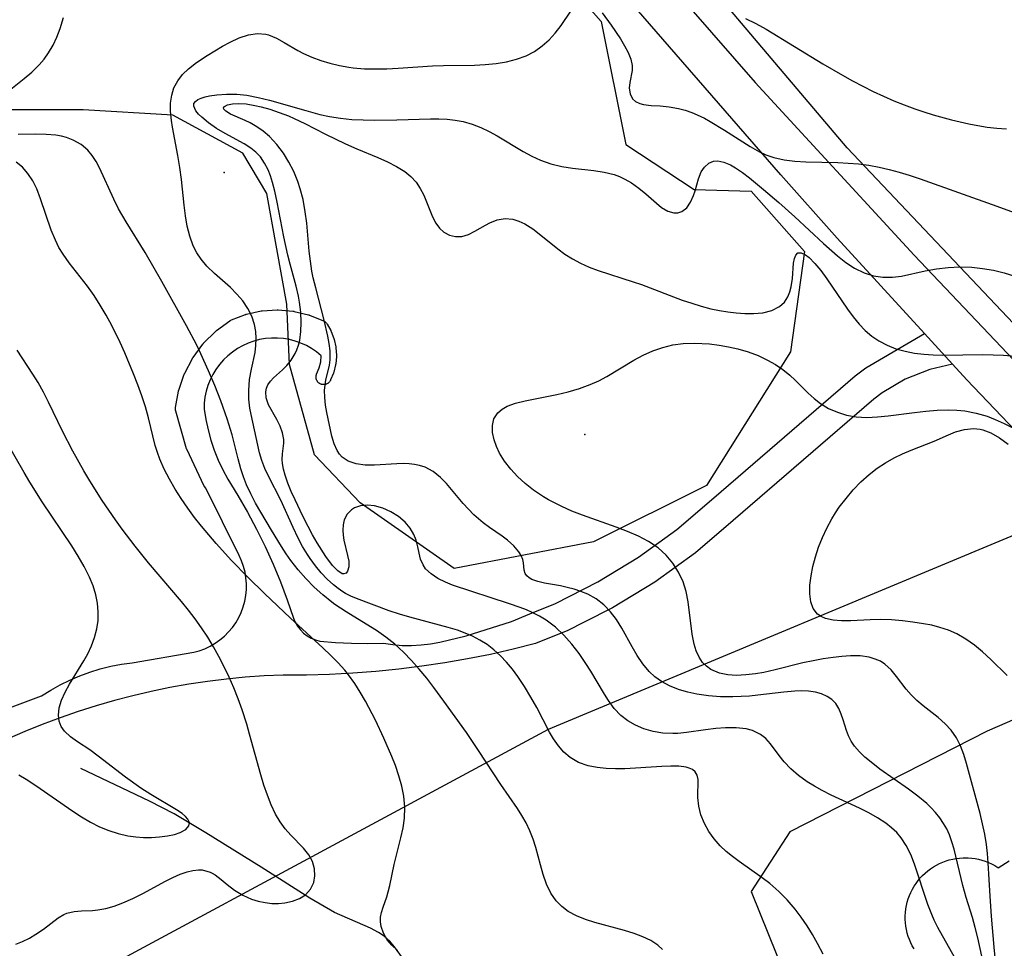
# Model space of a CAD drawing. Units: inches. Extents: x 1297765 to 1303765, y 541448 to 545449.
# Drawn here: x 1302525 to 1302917, y 541660 to 542030 of the extents above; entities that cross this region are included whole.
import ezdxf

# ---------------------------------------------------------------- set-up
doc = ezdxf.new("R2010")
doc.units = ezdxf.units.IN
doc.header["$MEASUREMENT"] = 0
for name, color, linetype in [('ELEV-Spot Elevation', 7, 'Continuous'), ('HYDRO-Single Line Stream', 4, 'Continuous'), ('NTRL-Farm Land', 3, 'Continuous'), ('NTRL-Open Land', 7, 'Continuous'), ('NTRL-Trees', 3, 'Continuous'), ('TRANS-Road', 130, 'Continuous'), ('Undefined', 1, 'Continuous')]:
    doc.layers.add(name, color=color, linetype=linetype)

msp = doc.modelspace()

# ---------------------------------------------------------------- linework, layer by layer
at = {"layer": 'ELEV-Spot Elevation'}
for p in [(1302606.31, 541969.44, 454.89), (1302750.05, 541864.99, 460.63)]:
    msp.add_point(p, dxfattribs=at)
at = {"layer": 'HYDRO-Single Line Stream'}
msp.add_lwpolyline([(1302705.41, 541635.84), (1302696.55, 541638.2), (1302693.78, 541639.12), (1302691.51, 541640.13), (1302688.61, 541642.15), (1302685.53, 541645.27), (1302682.48, 541649.15), (1302674.68, 541660.12), (1302672.3, 541662.89), (1302670.09, 541664.88), (1302667.81, 541666.36), (1302664.67, 541667.99), (1302650.34, 541674.34), (1302640.47, 541680.03), (1302621.12, 541692.41), (1302599.07, 541706.12), (1302586.37, 541713.69), (1302576.61, 541718.75), (1302549.21, 541731.67)], dxfattribs=at)
at = {"layer": 'NTRL-Farm Land'}
msp.add_lwpolyline([(1303649.54, 542140.2), (1303706.33, 541975.64), (1303712.12, 541952.47), (1303713.86, 541920.6), (1303701.57, 541884.9), (1303692.62, 541873.51), (1303682.24, 541864.35), (1303671.86, 541857.03), (1303657.62, 541849.09), (1303602.88, 541826.71), (1303474.9, 541771.98), (1303402.05, 541740.03), (1303328.8, 541718.05), (1303320.05, 541718.05), (1303293.31, 541713.99), (1303278.27, 541745.82), (1303234.18, 541736.07), (1303243.46, 541707.03), (1303204.07, 541690.18), (1303165.41, 541670.04), (1303099.89, 541729.65), (1303001.41, 541824.27), (1302854.71, 541979.32), (1302750.53, 542102.42)], dxfattribs=at)
at = {"layer": 'NTRL-Open Land'}
msp.add_lwpolyline([(1302881.31, 541659.78), (1302880.63, 541660.98), (1302880.01, 541662.22), (1302879.47, 541663.49), (1302879, 541664.79), (1302878.61, 541666.11), (1302878.29, 541667.46), (1302878.05, 541668.82), (1302877.89, 541670.19), (1302877.82, 541671.57), (1302877.82, 541672.95), (1302877.9, 541674.33), (1302878.06, 541675.71), (1302878.07, 541675.76), (1302878.3, 541677.07), (1302878.62, 541678.41), (1302879.01, 541679.74), (1302879.48, 541681.04), (1302880.03, 541682.31), (1302880.65, 541683.54), (1302881.34, 541684.74), (1302882.1, 541685.9), (1302882.92, 541687.01), (1302883.8, 541688.07), (1302884.75, 541689.08), (1302885.75, 541690.03), (1302886.81, 541690.92), (1302887.91, 541691.75), (1302889.07, 541692.51), (1302890.26, 541693.21), (1302891.49, 541693.84), (1302892.76, 541694.39), (1302894.06, 541694.87), (1302895.38, 541695.27), (1302896.72, 541695.6), (1302898.08, 541695.85), (1302899.45, 541696.02), (1302900.83, 541696.11), (1302901.56, 541696.12), (1302902.94, 541696.09), (1302904.32, 541695.98), (1302905.69, 541695.79), (1302907.04, 541695.52), (1302908.38, 541695.17), (1302909.7, 541694.74), (1302910.99, 541694.24), (1302912.24, 541693.67), (1302913.46, 541693.02), (1302914.65, 541692.31), (1302914.86, 541692.17), (1302919.21, 541694.88)], dxfattribs=at)
at = {"layer": 'NTRL-Trees'}
for points in [[(1302689.87, 542105.27), (1302756.59, 542029.75), (1302766.45, 541980.58), (1302793.73, 541962.67), (1302816.39, 541962.06), (1302837.63, 541938.02), (1302832.09, 541897.88), (1302798.61, 541844.65), (1302753.6, 541822.15), (1302698, 541811.55), (1302660.48, 541837.75), (1302642.36, 541856.81), (1302632.36, 541892.88), (1302631.36, 541917), (1302623.36, 541961.06), (1302613.71, 541977.19), (1302585.85, 541992.39), (1302550.1, 541994.49), (1302501.75, 541994.49)], [(1302480.02, 541609.67), (1302735.66, 541747.43), (1302936.94, 541831.41)], [(1302959.45, 541767.87), (1302910.46, 541746.68), (1302831.76, 541706.42), (1302816.41, 541682.73), (1302836.86, 541631.86), (1302846.83, 541577)]]:
    msp.add_lwpolyline(points, dxfattribs=at)
at = {"layer": 'TRANS-Road'}
for points in [[(1302955.16, 541831.4), (1302902.37, 541886.8), (1302896.62, 541893.08), (1302885.51, 541905.25), (1302850.73, 541943.28), (1302828.28, 541968.59), (1302689.82, 542128.02)], [(1302715.42, 542122.97), (1302818.05, 542005.42), (1302881.36, 541936.46), (1302945.83, 541868.58)], [(1302512.09, 541752.77), (1302533.55, 541760.71), (1302537.19, 541763.01), (1302540.95, 541765.11), (1302544.83, 541767.02), (1302548.79, 541768.71), (1302552.84, 541770.2), (1302556.95, 541771.47), (1302561.14, 541772.52), (1302565.37, 541773.35), (1302569.63, 541773.95), (1302594.17, 541778.1), (1302596.42, 541778.72), (1302598.61, 541779.53), (1302600.72, 541780.52), (1302602.74, 541781.7), (1302604.65, 541783.04), (1302606.44, 541784.54), (1302608.09, 541786.19), (1302609.59, 541787.98), (1302610.93, 541789.89), (1302612.11, 541791.91), (1302613.1, 541794.02), (1302613.91, 541796.21), (1302614.53, 541798.46), (1302614.95, 541800.76), (1302615.17, 541803.08), (1302615.19, 541805.42), (1302615.01, 541807.74), (1302614.63, 541810.05), (1302614.05, 541812.31), (1302613.28, 541814.51), (1302612.33, 541816.64), (1302598.95, 541843.58), (1302598.53, 541844.19), (1302598.5, 541844.24), (1302598.39, 541844.4), (1302598.3, 541844.58), (1302598.28, 541844.62), (1302591.54, 541858.79), (1302591.48, 541858.93), (1302591.41, 541859.11), (1302591.37, 541859.25), (1302587.02, 541874.33), (1302587.01, 541874.38), (1302586.97, 541874.58), (1302586.93, 541874.77), (1302586.92, 541874.96), (1302586.91, 541875.16), (1302586.92, 541875.36), (1302586.93, 541875.55), (1302586.95, 541875.69), (1302588.13, 541882.24), (1302588.14, 541882.3), (1302588.18, 541882.49), (1302588.24, 541882.68), (1302590.4, 541888.98), (1302590.47, 541889.16), (1302590.55, 541889.34), (1302590.58, 541889.4), (1302593.67, 541895.3), (1302593.73, 541895.41), (1302593.83, 541895.58), (1302593.91, 541895.69), (1302597.86, 541901.05), (1302597.89, 541901.1), (1302598.02, 541901.25), (1302598.15, 541901.39), (1302602.87, 541906.09), (1302603.01, 541906.22), (1302603.16, 541906.35), (1302603.22, 541906.39), (1302608.59, 541910.31), (1302608.7, 541910.39), (1302608.87, 541910.49), (1302609.04, 541910.58), (1302609.22, 541910.66), (1302609.28, 541910.69), (1302614.81, 541912.82), (1302614.93, 541912.87), (1302615.12, 541912.92), (1302615.25, 541912.96), (1302621.04, 541914.23), (1302621.1, 541914.24), (1302621.29, 541914.27), (1302621.49, 541914.29), (1302627.41, 541914.67), (1302627.6, 541914.68), (1302627.79, 541914.67), (1302627.86, 541914.67), (1302633.76, 541914.14), (1302633.89, 541914.13), (1302634.09, 541914.1), (1302634.21, 541914.07), (1302639.97, 541912.66), (1302640.03, 541912.65), (1302640.22, 541912.59), (1302640.4, 541912.52), (1302645.88, 541910.26), (1302646.06, 541910.17), (1302646.23, 541910.08), (1302646.4, 541909.98), (1302646.56, 541909.86), (1302646.71, 541909.74), (1302646.85, 541909.6), (1302646.99, 541909.46), (1302647.11, 541909.31), (1302647.23, 541909.15), (1302647.33, 541908.98), (1302648.8, 541906.41), (1302648.88, 541906.25), (1302648.96, 541906.07), (1302648.99, 541906), (1302650.05, 541903.25), (1302650.09, 541903.14), (1302650.14, 541902.95), (1302650.18, 541902.81), (1302650.8, 541899.94), (1302650.81, 541899.88), (1302650.84, 541899.69), (1302650.87, 541899.49), (1302651.05, 541896.54), (1302651.05, 541896.16), (1302651.04, 541896.09), (1302650.78, 541893.16), (1302650.77, 541893.03), (1302650.73, 541892.84), (1302650.71, 541892.71), (1302650, 541889.85), (1302649.98, 541889.79), (1302649.93, 541889.6), (1302649.86, 541889.42), (1302648.73, 541886.7), (1302648.65, 541886.52), (1302648.56, 541886.34), (1302648.45, 541886.18), (1302648.34, 541886.02), (1302648.22, 541885.87), (1302648.08, 541885.72), (1302647.94, 541885.59), (1302647.79, 541885.46), (1302647.63, 541885.35), (1302647.46, 541885.25), (1302647.29, 541885.15), (1302647.11, 541885.07), (1302646.92, 541885), (1302646.74, 541884.95), (1302646.54, 541884.9), (1302646.35, 541884.87), (1302646.15, 541884.85), (1302645.96, 541884.85), (1302645.76, 541884.85), (1302645.57, 541884.87), (1302645.37, 541884.9), (1302645.18, 541884.95), (1302644.99, 541885), (1302644.81, 541885.07), (1302644.63, 541885.15), (1302644.46, 541885.25), (1302644.29, 541885.35), (1302644.13, 541885.46), (1302643.98, 541885.59), (1302643.84, 541885.72), (1302643.7, 541885.87), (1302643.58, 541886.02), (1302643.47, 541886.18), (1302643.36, 541886.34), (1302643.27, 541886.52), (1302643.19, 541886.7), (1302643.12, 541886.88), (1302643.06, 541887.07), (1302643.02, 541887.26), (1302642.99, 541887.45), (1302642.97, 541887.65), (1302642.96, 541887.84), (1302642.97, 541888.04), (1302642.99, 541888.24), (1302643.02, 541888.43), (1302643.06, 541888.62), (1302643.12, 541888.81), (1302643.19, 541888.99), (1302644.23, 541891.5), (1302644.82, 541893.92), (1302645.05, 541896.4), (1302643.18, 541897.91), (1302641.2, 541899.26), (1302639.11, 541900.43), (1302636.92, 541901.42), (1302634.66, 541902.22), (1302632.34, 541902.82), (1302629.98, 541903.23), (1302627.59, 541903.43), (1302625.19, 541903.42), (1302622.8, 541903.22), (1302620.44, 541902.81), (1302618.12, 541902.2), (1302615.86, 541901.39), (1302613.68, 541900.39), (1302611.59, 541899.22), (1302609.61, 541897.86), (1302607.75, 541896.35), (1302606.02, 541894.68), (1302604.45, 541892.87), (1302603.04, 541890.93), (1302601.79, 541888.88), (1302600.73, 541886.73), (1302599.85, 541884.5), (1302599.17, 541882.2), (1302598.68, 541879.86), (1302598.4, 541877.47), (1302598.32, 541875.08), (1302598.98, 541870.9), (1302599.88, 541866.76), (1302601, 541862.68), (1302602.36, 541858.67), (1302603.93, 541854.74), (1302605.73, 541850.9), (1302607.73, 541847.18), (1302611.78, 541840.64), (1302615.62, 541833.98), (1302619.25, 541827.2), (1302622.64, 541820.3), (1302625.82, 541813.29), (1302628.76, 541806.19), (1302631.47, 541798.99), (1302633.95, 541791.71), (1302634.66, 541790.04), (1302635.59, 541788.48), (1302636.7, 541787.05), (1302637.99, 541785.77), (1302639.43, 541784.67), (1302641, 541783.76), (1302642.68, 541783.06), (1302644.43, 541782.58), (1302650.76, 541782.04), (1302657.1, 541781.71), (1302663.45, 541781.59), (1302669.81, 541781.68), (1302673.53, 541781.13), (1302677.29, 541780.84), (1302681.05, 541780.79), (1302684.81, 541781), (1302688.55, 541781.47), (1302692.25, 541782.18), (1302702.81, 541784.65), (1302720.86, 541790.41), (1302728.22, 541793.43), (1302738.39, 541797.59), (1302755.3, 541806.14), (1302771.47, 541816), (1302786.81, 541827.11), (1302801.55, 541839.67), (1302857.82, 541888.37), (1302862.12, 541891.52), (1302885.51, 541905.25), (1302896.62, 541893.08), (1302887.66, 541890.95), (1302877.8, 541886.99), (1302868.64, 541881.61), (1302865.22, 541879.1), (1302809.27, 541830.69), (1302794.14, 541817.79), (1302778.04, 541806.12), (1302761.06, 541795.77), (1302749.77, 541790.07), (1302743.31, 541786.8), (1302730.42, 541781.53), (1302721.46, 541779.29), (1302712.44, 541777.27), (1302703.38, 541775.47), (1302694.28, 541773.89), (1302685.14, 541772.52), (1302675.97, 541771.38), (1302666.78, 541770.45), (1302657.57, 541769.75), (1302648.34, 541769.27), (1302639.1, 541769.01), (1302629.86, 541768.97), (1302622.29, 541768.64), (1302614.73, 541768.11), (1302607.19, 541767.38), (1302599.67, 541766.45), (1302592.18, 541765.33), (1302584.72, 541764), (1302577.29, 541762.48), (1302569.91, 541760.77), (1302562.58, 541758.86), (1302555.3, 541756.76), (1302548.08, 541754.46), (1302540.92, 541751.98), (1302533.83, 541749.3), (1302526.81, 541746.45), (1302519.87, 541743.4)]]:
    msp.add_lwpolyline(points, dxfattribs=at)
at = {"layer": 'Undefined'}
for points in [[(1302845.05, 541657.74, 454), (1302842.89, 541661.89, 454), (1302840.84, 541665.49, 454), (1302838.68, 541669, 454), (1302836.38, 541672.41, 454), (1302833.91, 541675.67, 454), (1302830.77, 541679.3, 454), (1302827.38, 541682.69, 454), (1302823.78, 541685.82, 454), (1302820.77, 541688.13, 454), (1302811.54, 541694.62, 454), (1302808.91, 541696.6, 454), (1302806.4, 541698.67, 454), (1302804.08, 541700.84, 454), (1302801.59, 541703.66, 454), (1302799.46, 541706.65, 454), (1302797.75, 541709.77, 454), (1302796.38, 541713.27, 454), (1302795.52, 541716.76, 454), (1302795.13, 541720.11, 454), (1302795.2, 541727.3, 454), (1302794.85, 541729.03, 454), (1302794.05, 541730.45, 454), (1302793, 541731.31, 454), (1302791.64, 541731.93, 454), (1302790.45, 541732.25, 454), (1302787.62, 541732.6, 454), (1302784.38, 541732.67, 454), (1302780.83, 541732.55, 454), (1302766.04, 541731.61, 454), (1302762.33, 541731.55, 454), (1302758.59, 541731.7, 454), (1302754.94, 541732.11, 454), (1302751.44, 541732.84, 454), (1302747.62, 541734.18, 454), (1302744.19, 541736.14, 454), (1302741.74, 541738.25, 454), (1302739.57, 541740.74, 454), (1302737.62, 541743.52, 454), (1302736.06, 541746.18, 454), (1302730.89, 541756.04, 454), (1302728.55, 541760.25, 454), (1302726.06, 541764.41, 454), (1302723.38, 541768.44, 454), (1302721.21, 541771.35, 454), (1302718.9, 541774.12, 454), (1302716.43, 541776.72, 454), (1302713.8, 541779.11, 454), (1302711.1, 541781.17, 454), (1302708.22, 541782.99, 454), (1302705.36, 541784.48, 454), (1302702.37, 541785.77, 454), (1302699.29, 541786.9, 454), (1302695.67, 541788.03, 454), (1302680.37, 541792.1, 454), (1302676.21, 541793.33, 454), (1302672.16, 541794.66, 454), (1302659.04, 541799.54, 454), (1302656.86, 541800.47, 454), (1302654.74, 541801.54, 454), (1302653.62, 541802.2, 454), (1302651.7, 541803.5, 454), (1302649.86, 541804.96, 454), (1302647.34, 541807.28, 454), (1302644.96, 541809.83, 454), (1302642.71, 541812.56, 454), (1302640.6, 541815.46, 454), (1302639.48, 541817.16, 454), (1302637.58, 541820.34, 454), (1302635.83, 541823.63, 454), (1302633.79, 541827.89, 454), (1302628.87, 541838.71, 454), (1302624.04, 541848.28, 454), (1302622.59, 541851.41, 454), (1302621.35, 541854.58, 454), (1302620.42, 541857.61, 454), (1302619.68, 541860.66, 454), (1302617.02, 541872.97, 454), (1302616.58, 541875.44, 454), (1302616.19, 541879, 454), (1302616.11, 541882.57, 454), (1302616.47, 541886.86, 454), (1302617.2, 541891.07, 454), (1302618.63, 541897.68, 454), (1302619.01, 541900.47, 454), (1302619.14, 541903.28, 454), (1302618.96, 541906.08, 454), (1302618.43, 541908.84, 454), (1302617.3, 541912.12, 454), (1302615.72, 541915.26, 454), (1302613.73, 541918.23, 454), (1302611.42, 541920.97, 454), (1302608.85, 541923.53, 454), (1302602.49, 541929.17, 454), (1302599.47, 541932.12, 454), (1302597.19, 541934.84, 454), (1302595.45, 541937.45, 454), (1302594, 541940.25, 454), (1302592.61, 541944.03, 454), (1302591.62, 541948.02, 454), (1302590.9, 541952.16, 454), (1302590.35, 541956.42, 454), (1302589.25, 541966.61, 454), (1302588.6, 541971.42, 454), (1302587.83, 541976.19, 454), (1302585.68, 541987.6, 454), (1302585.29, 541990.25, 454), (1302584.96, 541993.87, 454), (1302584.99, 541997.15, 454), (1302585.42, 542000.28, 454), (1302586.31, 542003.22, 454), (1302587.8, 542006.02, 454), (1302589.77, 542008.57, 454), (1302592.13, 542010.88, 454), (1302595.3, 542013.33, 454), (1302599.61, 542016.2, 454), (1302605.65, 542019.86, 454), (1302608.71, 542021.49, 454), (1302612.36, 542023.13, 454), (1302616, 542024.32, 454), (1302619.58, 542024.87, 454), (1302622.93, 542024.63, 454), (1302624.02, 542024.37, 454), (1302627.17, 542023.11, 454), (1302630.28, 542021.37, 454), (1302635.66, 542018.18, 454), (1302637.94, 542016.99, 454), (1302641.3, 542015.48, 454), (1302644.82, 542014.17, 454), (1302648.47, 542013.05, 454), (1302652.23, 542012.14, 454), (1302656.07, 542011.46, 454), (1302657.78, 542011.23, 454), (1302662.2, 542010.88, 454), (1302666.68, 542010.77, 454), (1302671.19, 542010.84, 454), (1302675.72, 542011.06, 454), (1302689.33, 542011.96, 454), (1302693.71, 542012.14, 454), (1302706.07, 542012.33, 454), (1302710.42, 542012.55, 454), (1302714.7, 542012.96, 454), (1302718.86, 542013.62, 454), (1302722.86, 542014.61, 454), (1302726.64, 542016.01, 454), (1302729.97, 542017.79, 454), (1302733.02, 542019.95, 454), (1302735.81, 542022.39, 454), (1302738.27, 542025.04, 454), (1302740.59, 542028.08, 454), (1302744.53, 542033.83, 454)], [(1302757.04, 542033.13, 454), (1302760.63, 542028.19, 454), (1302764.3, 542022.78, 454), (1302765.96, 542020.05, 454), (1302767.37, 542017.36, 454), (1302768.39, 542014.72, 454), (1302768.92, 542012.14, 454), (1302768.91, 542010.09, 454), (1302768.03, 542005.42, 454), (1302767.82, 542003.05, 454), (1302768.1, 542000.81, 454), (1302769.04, 541998.91, 454), (1302770.33, 541997.79, 454), (1302772.04, 541997, 454), (1302773.44, 541996.63, 454), (1302776.58, 541996.25, 454), (1302780.11, 541996.04, 454), (1302783.73, 541995.71, 454), (1302787.49, 541995.06, 454), (1302790.12, 541994.34, 454), (1302792.75, 541993.4, 454), (1302794.9, 541992.49, 454), (1302797.75, 541991.1, 454), (1302800.1, 541989.81, 454), (1302805.76, 541986.37, 454), (1302816.03, 541979.78, 454), (1302819.76, 541977.7, 454), (1302822.27, 541976.54, 454), (1302825.45, 541975.42, 454), (1302829.58, 541974.51, 454), (1302833.84, 541974.01, 454), (1302838.2, 541973.77, 454), (1302850.9, 541973.43, 454), (1302855.06, 541973.22, 454), (1302859.21, 541972.87, 454), (1302863.35, 541972.35, 454), (1302867.39, 541971.61, 454), (1302871.4, 541970.68, 454), (1302875.4, 541969.6, 454), (1302879.37, 541968.4, 454), (1302883.8, 541966.95, 454), (1302914.26, 541955.98, 454), (1302922.73, 541953.03, 454)], [(1302516.51, 541998.99, 452), (1302526.64, 542006.91, 452), (1302529.64, 542009.48, 452), (1302532.55, 542012.36, 452), (1302534.55, 542014.71, 452), (1302536.35, 542017.22, 452), (1302538.11, 542020.27, 452), (1302539.61, 542023.49, 452), (1302540.9, 542026.85, 452), (1302542.3, 542031.31, 452)], [(1302814.15, 542030.95, 452), (1302818.25, 542028.92, 452), (1302822.32, 542026.64, 452), (1302844.95, 542012.79, 452), (1302852.74, 542008.26, 452), (1302856.79, 542006.03, 452), (1302860.88, 542003.87, 452), (1302865.01, 542001.81, 452), (1302869.1, 541999.91, 452), (1302873.23, 541998.11, 452), (1302877.4, 541996.43, 452), (1302881.62, 541994.87, 452), (1302885.25, 541993.66, 452), (1302888.91, 541992.53, 452), (1302896.26, 541990.5, 452), (1302903.21, 541988.84, 452), (1302906.68, 541988.16, 452), (1302910.5, 541987.54, 452), (1302914.31, 541987.1, 452), (1302918.11, 541986.9, 452)], [(1302898.64, 541654.38, 456), (1302890.86, 541668.27, 456), (1302889.38, 541671.23, 456), (1302888.38, 541673.45, 456), (1302886.82, 541677.46, 456), (1302881.51, 541693.61, 456), (1302879.99, 541697.43, 456), (1302878.2, 541701.02, 456), (1302876.19, 541704.09, 456), (1302874.4, 541706.18, 456), (1302872.35, 541708.12, 456), (1302870.1, 541709.88, 456), (1302866.79, 541712.05, 456), (1302863.26, 541714.03, 456), (1302859.59, 541715.87, 456), (1302848.3, 541721.16, 456), (1302844.63, 541723, 456), (1302841.61, 541724.65, 456), (1302838.73, 541726.43, 456), (1302835.3, 541728.9, 456), (1302832.2, 541731.57, 456), (1302829.5, 541734.43, 456), (1302827.59, 541736.88, 456), (1302824.09, 541741.64, 456), (1302822.22, 541743.67, 456), (1302820.1, 541745.36, 456), (1302816.91, 541746.87, 456), (1302814.34, 541747.54, 456), (1302810.4, 541748.01, 456), (1302806.21, 541748.02, 456), (1302802.26, 541747.71, 456), (1302798.24, 541747.19, 456), (1302790.65, 541746.06, 456), (1302787.11, 541745.72, 456), (1302785.16, 541745.66, 456), (1302781.24, 541745.89, 456), (1302777.38, 541746.54, 456), (1302773.65, 541747.6, 456), (1302770.32, 541748.96, 456), (1302767.22, 541750.69, 456), (1302764.41, 541752.85, 456), (1302761.79, 541755.66, 456), (1302759.47, 541758.86, 456), (1302757.89, 541761.38, 456), (1302752.47, 541770.6, 456), (1302750.54, 541773.68, 456), (1302747.84, 541777.6, 456), (1302744.92, 541781.34, 456), (1302741.78, 541784.86, 456), (1302738.39, 541788.07, 456), (1302734.72, 541790.88, 456), (1302732, 541792.53, 456), (1302729.16, 541793.96, 456), (1302726.79, 541795, 456), (1302724.37, 541795.95, 456), (1302720.12, 541797.48, 456), (1302697.39, 541804.88, 456), (1302694.54, 541806.01, 456), (1302691.46, 541807.54, 456), (1302688.78, 541809.34, 456), (1302686.64, 541811.42, 456), (1302685.62, 541812.92, 456), (1302684.62, 541815.19, 456), (1302683.99, 541817.58, 456), (1302683.48, 541820.21, 456), (1302682.84, 541822.85, 456), (1302681.99, 541825.03, 456), (1302680.47, 541827.61, 456), (1302678.47, 541829.97, 456), (1302675.8, 541832.25, 456), (1302672.77, 541834.13, 456), (1302669.54, 541835.57, 456), (1302666.23, 541836.48, 456), (1302663.4, 541836.75, 456), (1302660.72, 541836.52, 456), (1302658.33, 541835.73, 456), (1302657.03, 541834.93, 456), (1302655.35, 541833.15, 456), (1302654.22, 541830.9, 456), (1302653.74, 541828.93, 456), (1302653.58, 541826.84, 456), (1302653.7, 541824.82, 456), (1302654.01, 541822.8, 456), (1302655.51, 541816.69, 456), (1302655.95, 541814.39, 456), (1302656.01, 541812.11, 456), (1302655.55, 541810.39, 456), (1302654.91, 541809.66, 456), (1302654.06, 541809.36, 456), (1302653.36, 541809.45, 456), (1302651.57, 541810.58, 456), (1302649.57, 541812.72, 456), (1302646.89, 541816.35, 456), (1302643.45, 541821.73, 456), (1302641.58, 541824.93, 456), (1302639.75, 541828.26, 456), (1302637.64, 541832.4, 456), (1302634.61, 541838.84, 456), (1302633.09, 541842.26, 456), (1302631.73, 541845.56, 456), (1302630.61, 541848.73, 456), (1302629.93, 541851.14, 456), (1302629.53, 541853.42, 456), (1302629.43, 541855.01, 456), (1302629.57, 541857.25, 456), (1302630.07, 541861.47, 456), (1302630.05, 541862.94, 456), (1302629.6, 541865.62, 456), (1302628.66, 541868.28, 456), (1302627.38, 541870.89, 456), (1302624.06, 541876.81, 456), (1302623.06, 541879.55, 456), (1302622.88, 541881.98, 456), (1302623.17, 541883.42, 456), (1302623.74, 541884.77, 456), (1302624.75, 541886.25, 456), (1302626.02, 541887.61, 456), (1302629.63, 541890.78, 456), (1302631.27, 541892.42, 456), (1302633.08, 541894.67, 456), (1302634.62, 541897.22, 456), (1302635.29, 541898.7, 456), (1302635.94, 541900.61, 456), (1302636.42, 541902.63, 456), (1302636.9, 541906.08, 456), (1302637.06, 541909.7, 456), (1302636.9, 541913.7, 456), (1302636.41, 541917.76, 456), (1302635.98, 541920.1, 456), (1302635.01, 541924.14, 456), (1302632.61, 541932.88, 456), (1302631.72, 541936.47, 456), (1302630.14, 541943.77, 456), (1302627.5, 541957.6, 456), (1302626.54, 541962.03, 456), (1302625.64, 541965.52, 456), (1302624.82, 541968.1, 456), (1302623.84, 541970.56, 456), (1302622.44, 541973.23, 456), (1302620.75, 541975.65, 456), (1302618.97, 541977.58, 456), (1302616.99, 541979.21, 456), (1302614.26, 541980.95, 456), (1302606.74, 541984.99, 456), (1302603.25, 541987.08, 456), (1302600.07, 541989.27, 456), (1302597.36, 541991.48, 456), (1302596.07, 541992.76, 456), (1302595.07, 541994.01, 456), (1302594.23, 541995.88, 456), (1302594.29, 541996.95, 456), (1302594.85, 541997.85, 456), (1302595.82, 541998.56, 456), (1302597.16, 541999.14, 456), (1302598.72, 541999.6, 456), (1302600.5, 541999.99, 456), (1302603.38, 542000.44, 456), (1302607.24, 542000.76, 456), (1302611.38, 542000.73, 456), (1302615.38, 542000.29, 456), (1302619.85, 541999.42, 456), (1302624.4, 541998.28, 456), (1302638.82, 541994.16, 456), (1302644.4, 541992.64, 456), (1302648.36, 541991.77, 456), (1302652.76, 541991.09, 456), (1302657.2, 541990.66, 456), (1302661.67, 541990.43, 456), (1302666.16, 541990.34, 456), (1302675.13, 541990.47, 456), (1302688.54, 541990.93, 456), (1302691.89, 541990.91, 456), (1302695.16, 541990.73, 456), (1302698.39, 541990.37, 456), (1302701.56, 541989.77, 456), (1302705.12, 541988.75, 456), (1302708.59, 541987.43, 456), (1302711.98, 541985.84, 456), (1302715.14, 541984.12, 456), (1302725.51, 541977.84, 456), (1302728.92, 541975.98, 456), (1302732.43, 541974.36, 456), (1302736.6, 541972.89, 456), (1302740.87, 541971.86, 456), (1302745.2, 541971.22, 456), (1302753.71, 541970.31, 456), (1302757.8, 541969.66, 456), (1302761.73, 541968.64, 456), (1302763.95, 541967.81, 456), (1302766.09, 541966.8, 456), (1302768.63, 541965.35, 456), (1302771.66, 541963.24, 456), (1302774.44, 541960.98, 456), (1302778.68, 541957.19, 456), (1302780.7, 541955.57, 456), (1302783.13, 541954.08, 456), (1302785.52, 541953.32, 456), (1302787.2, 541953.34, 456), (1302788.77, 541953.85, 456), (1302790.68, 541955.37, 456), (1302792.24, 541957.6, 456), (1302793.46, 541960.29, 456), (1302794.05, 541962.11, 456), (1302795.42, 541966.94, 456), (1302796.52, 541969.67, 456), (1302797.83, 541971.65, 456), (1302799.48, 541973.15, 456), (1302801.42, 541973.99, 456), (1302803.16, 541974.11, 456), (1302805.49, 541973.62, 456), (1302808.14, 541972.47, 456), (1302810.2, 541971.28, 456), (1302812.95, 541969.42, 456), (1302815.77, 541967.29, 456), (1302821.28, 541962.75, 456), (1302827.36, 541957.45, 456), (1302833.73, 541951.73, 456), (1302845.25, 541941.17, 456), (1302850.86, 541936.26, 456), (1302854.17, 541933.63, 456), (1302857.56, 541931.35, 456), (1302861.4, 541929.41, 456), (1302865.1, 541928.26, 456), (1302868.91, 541927.7, 456), (1302872.78, 541927.7, 456), (1302876.3, 541928.17, 456), (1302885.75, 541930.27, 456), (1302890.28, 541931.06, 456), (1302894.92, 541931.6, 456), (1302899.61, 541931.83, 456), (1302904.32, 541931.71, 456), (1302908.66, 541931.24, 456), (1302912.99, 541930.47, 456), (1302917.29, 541929.42, 456), (1302921.55, 541928.14, 456)], [(1302909.28, 541652.63, 458), (1302906.73, 541664.25, 458), (1302905.71, 541668.28, 458), (1302904.59, 541672.27, 458), (1302902.14, 541680.33, 458), (1302900.76, 541685.13, 458), (1302897.29, 541699.62, 458), (1302896.44, 541702.52, 458), (1302895.4, 541705.33, 458), (1302894.34, 541707.64, 458), (1302893.09, 541709.85, 458), (1302891.56, 541712.09, 458), (1302889.84, 541714.21, 458), (1302888.16, 541716.01, 458), (1302886.37, 541717.72, 458), (1302882.84, 541720.69, 458), (1302879.1, 541723.49, 458), (1302867.71, 541731.51, 458), (1302864.16, 541734.22, 458), (1302861.73, 541736.29, 458), (1302859.53, 541738.44, 458), (1302857.62, 541740.7, 458), (1302856.3, 541742.67, 458), (1302855.25, 541744.71, 458), (1302854.39, 541746.93, 458), (1302853.12, 541751.16, 458), (1302852.33, 541753.46, 458), (1302851.34, 541755.64, 458), (1302850.09, 541757.61, 458), (1302848.56, 541759.21, 458), (1302846.73, 541760.51, 458), (1302844.48, 541761.52, 458), (1302841.97, 541762.18, 458), (1302839.25, 541762.55, 458), (1302836.57, 541762.65, 458), (1302833.77, 541762.57, 458), (1302829.39, 541762.2, 458), (1302819.07, 541760.96, 458), (1302815.74, 541760.63, 458), (1302812.4, 541760.39, 458), (1302809.05, 541760.26, 458), (1302804.2, 541760.31, 458), (1302799.41, 541760.67, 458), (1302794.72, 541761.36, 458), (1302791.21, 541762.14, 458), (1302787.83, 541763.14, 458), (1302784.1, 541764.6, 458), (1302780.63, 541766.42, 458), (1302777.96, 541768.32, 458), (1302775.67, 541770.46, 458), (1302773.18, 541773.48, 458), (1302770.97, 541776.79, 458), (1302768.92, 541780.28, 458), (1302764.81, 541787.68, 458), (1302762.67, 541791.11, 458), (1302760.32, 541794.29, 458), (1302757.66, 541797.08, 458), (1302754.64, 541799.38, 458), (1302751.34, 541801.21, 458), (1302748.55, 541802.37, 458), (1302745.84, 541803.25, 458), (1302743.11, 541803.96, 458), (1302740.4, 541804.54, 458), (1302734.07, 541805.69, 458), (1302731.32, 541806.32, 458), (1302729.01, 541807.14, 458), (1302727.87, 541807.79, 458), (1302726.95, 541808.59, 458), (1302726.32, 541809.48, 458), (1302725.86, 541810.78, 458), (1302725.58, 541813.83, 458), (1302725.31, 541815.14, 458), (1302724.72, 541816.65, 458), (1302723.8, 541818.22, 458), (1302721.84, 541820.52, 458), (1302719.31, 541822.75, 458), (1302717.09, 541824.4, 458), (1302712.11, 541827.84, 458), (1302709.51, 541829.76, 458), (1302707.65, 541831.28, 458), (1302705.85, 541832.92, 458), (1302703.68, 541835.12, 458), (1302701.6, 541837.44, 458), (1302694.94, 541845.37, 458), (1302692.5, 541847.86, 458), (1302689.59, 541850.19, 458), (1302686.42, 541851.89, 458), (1302684.22, 541852.58, 458), (1302682.18, 541852.98, 458), (1302680.08, 541853.21, 458), (1302677.63, 541853.33, 458), (1302675.15, 541853.3, 458), (1302666.28, 541852.7, 458), (1302662.5, 541852.75, 458), (1302658.95, 541853.24, 458), (1302655.79, 541854.31, 458), (1302653.42, 541855.91, 458), (1302652.28, 541857.13, 458), (1302651.34, 541858.53, 458), (1302650.15, 541861.23, 458), (1302649.3, 541864.23, 458), (1302647.3, 541873.67, 458), (1302646.75, 541876.69, 458), (1302646.4, 541879.68, 458), (1302646.34, 541882.61, 458), (1302646.53, 541884.66, 458), (1302646.89, 541886.65, 458), (1302648.3, 541892.67, 458), (1302648.55, 541894.68, 458), (1302648.52, 541898.32, 458), (1302648.18, 541901.22, 458), (1302647.65, 541904.22, 458), (1302646.22, 541910.56, 458), (1302642.81, 541923.46, 458), (1302641.85, 541927.4, 458), (1302641.29, 541930.15, 458), (1302640.68, 541934.11, 458), (1302640.24, 541938.13, 458), (1302639.24, 541949.23, 458), (1302638.65, 541953.81, 458), (1302637.75, 541958.73, 458), (1302636.66, 541962.92, 458), (1302635.65, 541965.93, 458), (1302634.03, 541969.86, 458), (1302632.12, 541973.61, 458), (1302629.95, 541977.15, 458), (1302627.31, 541980.69, 458), (1302624.36, 541983.82, 458), (1302621.89, 541985.9, 458), (1302619.3, 541987.7, 458), (1302616.69, 541989.22, 458), (1302614.67, 541990.22, 458), (1302608.9, 541992.79, 458), (1302606.96, 541993.88, 458), (1302606.16, 541994.73, 458), (1302606.07, 541995.24, 458), (1302606.46, 541995.82, 458), (1302607.71, 541996.41, 458), (1302609.64, 541996.79, 458), (1302612.07, 541996.94, 458), (1302615.04, 541996.8, 458), (1302618.59, 541996.24, 458), (1302621.01, 541995.69, 458), (1302624.58, 541994.69, 458), (1302628.23, 541993.46, 458), (1302631.91, 541992.02, 458), (1302634.2, 541991.02, 458), (1302638.43, 541988.96, 458), (1302646.65, 541984.73, 458), (1302654.73, 541980.84, 458), (1302659.19, 541978.91, 458), (1302667.59, 541975.44, 458), (1302671.42, 541973.75, 458), (1302675.02, 541971.92, 458), (1302678.31, 541969.87, 458), (1302680.76, 541967.88, 458), (1302682.84, 541965.62, 458), (1302684.51, 541963.11, 458), (1302685.86, 541960.42, 458), (1302689.33, 541951.81, 458), (1302690.71, 541949.22, 458), (1302692.2, 541947.23, 458), (1302693.94, 541945.64, 458), (1302696.18, 541944.44, 458), (1302698.6, 541943.88, 458), (1302701.1, 541943.99, 458), (1302703.69, 541944.78, 458), (1302706.27, 541946.05, 458), (1302710.52, 541948.52, 458), (1302712.23, 541949.42, 458), (1302715.19, 541950.56, 458), (1302718.29, 541951.08, 458), (1302721.44, 541950.8, 458), (1302723.79, 541950.09, 458), (1302726.11, 541949, 458), (1302729.37, 541946.93, 458), (1302732.61, 541944.45, 458), (1302739.29, 541939.03, 458), (1302742.16, 541936.93, 458), (1302745.16, 541934.99, 458), (1302748.3, 541933.25, 458), (1302751.76, 541931.69, 458), (1302755.36, 541930.34, 458), (1302769.33, 541925.91, 458), (1302772.64, 541924.76, 458), (1302788.91, 541918.6, 458), (1302792.7, 541917.3, 458), (1302796.5, 541916.13, 458), (1302800.31, 541915.13, 458), (1302803.71, 541914.4, 458), (1302807.08, 541913.84, 458), (1302810.4, 541913.43, 458), (1302813.93, 541913.2, 458), (1302817.32, 541913.19, 458), (1302820.99, 541913.52, 458), (1302824.63, 541914.41, 458), (1302827.71, 541915.97, 458), (1302829.62, 541917.73, 458), (1302831.06, 541919.88, 458), (1302831.86, 541921.81, 458), (1302832.4, 541923.86, 458), (1302832.86, 541927.17, 458), (1302833.32, 541933.35, 458), (1302833.64, 541935.16, 458), (1302834.17, 541936.55, 458), (1302834.96, 541937.37, 458), (1302836.35, 541937.47, 458), (1302838.11, 541936.61, 458), (1302839.47, 541935.53, 458), (1302841.72, 541933.21, 458), (1302844.1, 541930.32, 458), (1302846.54, 541927.02, 458), (1302854.82, 541914.96, 458), (1302857.06, 541911.88, 458), (1302859.45, 541908.96, 458), (1302861.85, 541906.47, 458), (1302864.45, 541904.23, 458), (1302867.25, 541902.29, 458), (1302870.56, 541900.55, 458), (1302874.08, 541899.18, 458), (1302877.76, 541898.14, 458), (1302881.56, 541897.41, 458), (1302885.23, 541896.98, 458), (1302888.96, 541896.76, 458), (1302892.74, 541896.67, 458), (1302908.8, 541896.82, 458), (1302912.88, 541896.77, 458), (1302916.94, 541896.59, 458), (1302921.67, 541896.17, 458)], [(1302781.05, 541659.59, 452), (1302779.25, 541661.25, 452), (1302776.44, 541663.09, 452), (1302773.24, 541664.61, 452), (1302769.78, 541665.89, 452), (1302765.95, 541667.06, 452), (1302754.12, 541670.27, 452), (1302750.32, 541671.51, 452), (1302746.72, 541672.97, 452), (1302743.42, 541674.76, 452), (1302740.88, 541676.66, 452), (1302738.69, 541678.9, 452), (1302736.55, 541682.07, 452), (1302734.86, 541685.61, 452), (1302733.51, 541689.4, 452), (1302732.38, 541693.36, 452), (1302730.58, 541700.21, 452), (1302729.5, 541703.56, 452), (1302728.21, 541706.86, 452), (1302726.68, 541710.07, 452), (1302725.03, 541712.96, 452), (1302723.21, 541715.78, 452), (1302716.56, 541725.33, 452), (1302707.7, 541738.95, 452), (1302702.87, 541746.14, 452), (1302693.9, 541758.65, 452), (1302689.95, 541763.99, 452), (1302687.07, 541767.72, 452), (1302684.11, 541771.34, 452), (1302681.04, 541774.84, 452), (1302677.82, 541778.17, 452), (1302674.41, 541781.28, 452), (1302670.79, 541784.11, 452), (1302667, 541786.72, 452), (1302662.94, 541789.3, 452), (1302654.98, 541794.17, 452), (1302650.49, 541797.13, 452), (1302649.24, 541798.04, 452), (1302645.62, 541800.96, 452), (1302642.18, 541804.12, 452), (1302638.92, 541807.47, 452), (1302635.84, 541810.99, 452), (1302632.96, 541814.68, 452), (1302631.06, 541817.39, 452), (1302629.17, 541820.29, 452), (1302625.15, 541826.79, 452), (1302620.88, 541833.94, 452), (1302618.86, 541837.57, 452), (1302616.97, 541841.23, 452), (1302615.26, 541844.95, 452), (1302614.02, 541848.06, 452), (1302612.96, 541851.2, 452), (1302611.85, 541855.26, 452), (1302609.53, 541864.83, 452), (1302607.55, 541871.21, 452), (1302604.99, 541878.35, 452), (1302602.62, 541884.44, 452), (1302600.14, 541890.38, 452), (1302597.05, 541897.18, 452), (1302595.4, 541900.55, 452), (1302591.37, 541908.27, 452), (1302581.53, 541926.03, 452), (1302574.86, 541937.56, 452), (1302567.3, 541949.77, 452), (1302564.25, 541955.02, 452), (1302562.37, 541958.77, 452), (1302556.64, 541971.37, 452), (1302555.26, 541973.91, 452), (1302553.72, 541976.25, 452), (1302551.96, 541978.36, 452), (1302549.26, 541980.65, 452), (1302546.16, 541982.41, 452), (1302543.53, 541983.39, 452), (1302541.44, 541983.93, 452), (1302539.29, 541984.32, 452), (1302535.32, 541984.69, 452), (1302531.31, 541984.77, 452), (1302524.21, 541984.59, 452)], [(1302675.44, 541659.12, 450), (1302673.22, 541661.22, 450), (1302671.35, 541663.43, 450), (1302669.78, 541666.03, 450), (1302668.85, 541668.72, 450), (1302668.63, 541670.55, 450), (1302668.7, 541672.37, 450), (1302669.05, 541674.3, 450), (1302669.66, 541676.38, 450), (1302671.1, 541680.5, 450), (1302671.73, 541682.58, 450), (1302672.32, 541685.08, 450), (1302674.04, 541693.4, 450), (1302676.76, 541704.12, 450), (1302677.62, 541708.02, 450), (1302678.19, 541711.97, 450), (1302678.34, 541716.3, 450), (1302677.98, 541720.64, 450), (1302677.17, 541724.73, 450), (1302676, 541728.81, 450), (1302674.58, 541732.88, 450), (1302673.15, 541736.54, 450), (1302670, 541743.83, 450), (1302666.59, 541751.07, 450), (1302662.7, 541758.55, 450), (1302660.6, 541762.18, 450), (1302658.36, 541765.7, 450), (1302655.93, 541769.07, 450), (1302654.41, 541770.94, 450), (1302651.7, 541773.94, 450), (1302648.82, 541776.82, 450), (1302645.6, 541779.88, 450), (1302632.79, 541791.74, 450), (1302622.41, 541801.59, 450), (1302615.76, 541808.08, 450), (1302609.26, 541814.72, 450), (1302603.14, 541821.44, 450), (1302597.31, 541828.36, 450), (1302594.52, 541831.92, 450), (1302591.8, 541835.61, 450), (1302589.21, 541839.37, 450), (1302586.76, 541843.2, 450), (1302584.49, 541847.11, 450), (1302582.44, 541851.09, 450), (1302580.66, 541855.17, 450), (1302579.7, 541857.83, 450), (1302578.88, 541860.52, 450), (1302576.12, 541871.64, 450), (1302574.94, 541875.95, 450), (1302573.51, 541880.4, 450), (1302571.93, 541884.82, 450), (1302570.22, 541889.22, 450), (1302566.69, 541897.56, 450), (1302564.82, 541901.68, 450), (1302561.49, 541908.46, 450), (1302559.28, 541912.54, 450), (1302556.95, 541916.53, 450), (1302554.48, 541920.4, 450), (1302551.86, 541924.12, 450), (1302544.49, 541933.49, 450), (1302542.13, 541936.84, 450), (1302540.48, 541939.59, 450), (1302539.04, 541942.44, 450), (1302537.35, 541946.53, 450), (1302533.14, 541958.98, 450), (1302531.59, 541962.89, 450), (1302529.99, 541966.13, 450), (1302528.1, 541969.06, 450), (1302525.89, 541971.6, 450), (1302523.46, 541973.56, 450)], [(1302913.92, 541653.69, 460), (1302913.24, 541660.47, 460), (1302912.22, 541672.84, 460), (1302911.67, 541680.77, 460), (1302910.87, 541694.11, 460), (1302910.57, 541697.78, 460), (1302910.15, 541701.43, 460), (1302909.47, 541705.56, 460), (1302908.61, 541709.66, 460), (1302907.62, 541713.73, 460), (1302902.26, 541733.67, 460), (1302901.14, 541737.31, 460), (1302899.83, 541740.78, 460), (1302898.2, 541744.01, 460), (1302896.17, 541746.96, 460), (1302893.78, 541749.59, 460), (1302890.96, 541752.07, 460), (1302884.99, 541756.67, 460), (1302882.47, 541758.8, 460), (1302880.13, 541761.08, 460), (1302878.18, 541763.33, 460), (1302874.3, 541768.45, 460), (1302872.14, 541771.07, 460), (1302869.71, 541773.31, 460), (1302867.89, 541774.49, 460), (1302865.88, 541775.41, 460), (1302863.41, 541776.13, 460), (1302859.78, 541776.63, 460), (1302855.92, 541776.68, 460), (1302852.55, 541776.46, 460), (1302849.08, 541776.07, 460), (1302845.11, 541775.48, 460), (1302841.09, 541774.74, 460), (1302837.04, 541773.88, 460), (1302825.92, 541771.1, 460), (1302821.46, 541770.09, 460), (1302818.12, 541769.49, 460), (1302814.29, 541769.04, 460), (1302810.58, 541768.89, 460), (1302807.05, 541769.11, 460), (1302803.76, 541769.77, 460), (1302800.3, 541771.25, 460), (1302798.54, 541772.52, 460), (1302797.03, 541774.07, 460), (1302795.6, 541776.2, 460), (1302794.48, 541778.62, 460), (1302793.64, 541781.27, 460), (1302792.83, 541785.29, 460), (1302791.25, 541798.24, 460), (1302790.45, 541802.29, 460), (1302789.27, 541806.2, 460), (1302787.48, 541810.06, 460), (1302785.19, 541813.63, 460), (1302782.45, 541816.89, 460), (1302779.26, 541819.76, 460), (1302775.53, 541822.27, 460), (1302771.45, 541824.41, 460), (1302767.13, 541826.3, 460), (1302762.63, 541828.02, 460), (1302749.15, 541832.78, 460), (1302744.96, 541834.4, 460), (1302740.87, 541836.19, 460), (1302738.22, 541837.52, 460), (1302735.65, 541838.93, 460), (1302733.64, 541840.12, 460), (1302729.64, 541842.76, 460), (1302726.35, 541845.37, 460), (1302723.31, 541848.19, 460), (1302720.56, 541851.18, 460), (1302718.13, 541854.3, 460), (1302716.1, 541857.52, 460), (1302714.83, 541860.15, 460), (1302713.9, 541862.78, 460), (1302713.3, 541865.76, 460), (1302713.27, 541868.58, 460), (1302713.88, 541871.16, 460), (1302715.39, 541873.58, 460), (1302717.09, 541875.05, 460), (1302719.17, 541876.23, 460), (1302722.5, 541877.46, 460), (1302726.24, 541878.4, 460), (1302738.93, 541880.88, 460), (1302743.43, 541881.97, 460), (1302747.9, 541883.28, 460), (1302752.27, 541884.89, 460), (1302755.63, 541886.43, 460), (1302758.9, 541888.15, 460), (1302769.67, 541894.59, 460), (1302773.31, 541896.55, 460), (1302777.18, 541898.27, 460), (1302781.15, 541899.66, 460), (1302785.2, 541900.68, 460), (1302789.31, 541901.29, 460), (1302793.77, 541901.45, 460), (1302799.83, 541901.07, 460), (1302803.62, 541900.61, 460), (1302807.38, 541899.97, 460), (1302811.1, 541899.13, 460), (1302815.18, 541897.92, 460), (1302819.14, 541896.42, 460), (1302822.94, 541894.63, 460), (1302826.05, 541892.84, 460), (1302829, 541890.83, 460), (1302831.74, 541888.61, 460), (1302833.92, 541886.59, 460), (1302839.05, 541881.46, 460), (1302841.46, 541879.29, 460), (1302844, 541877.33, 460), (1302847.27, 541875.37, 460), (1302850.77, 541873.82, 460), (1302854.44, 541872.69, 460), (1302858.26, 541872.01, 460), (1302862.43, 541871.8, 460), (1302866.71, 541871.98, 460), (1302871.05, 541872.41, 460), (1302881.55, 541873.74, 460), (1302886.06, 541874.25, 460), (1302890.57, 541874.62, 460), (1302895.05, 541874.76, 460), (1302898.31, 541874.66, 460), (1302901.54, 541874.36, 460), (1302906.08, 541873.52, 460), (1302910.5, 541872.23, 460), (1302913.65, 541871.01, 460), (1302917.22, 541869.37, 460), (1302924.27, 541865.8, 460)], [(1302523.23, 541661.69, 448), (1302525.97, 541662.75, 448), (1302528.68, 541664.09, 448), (1302531.31, 541665.62, 448), (1302534.33, 541667.69, 448), (1302540.09, 541672.13, 448), (1302542.4, 541673.49, 448), (1302543.67, 541674.02, 448), (1302546.51, 541674.71, 448), (1302549.49, 541675, 448), (1302553.85, 541675.16, 448), (1302555.9, 541675.33, 448), (1302559.16, 541675.91, 448), (1302562.52, 541676.85, 448), (1302565.94, 541678.09, 448), (1302569.92, 541679.84, 448), (1302573.89, 541681.82, 448), (1302582.98, 541686.77, 448), (1302585.89, 541688.27, 448), (1302588.75, 541689.58, 448), (1302591.56, 541690.58, 448), (1302593.82, 541691.11, 448), (1302596.03, 541691.33, 448), (1302597.59, 541691.25, 448), (1302600.69, 541690.43, 448), (1302601.56, 541690.02, 448), (1302602.7, 541689.34, 448), (1302605.12, 541687.49, 448), (1302607.58, 541685.41, 448), (1302610.49, 541683.23, 448), (1302613.74, 541681.24, 448), (1302617.26, 541679.62, 448), (1302619.89, 541678.78, 448), (1302622.6, 541678.22, 448), (1302625.33, 541677.93, 448), (1302627.98, 541677.91, 448), (1302630.57, 541678.15, 448), (1302633.6, 541678.83, 448), (1302636.35, 541679.91, 448), (1302638.72, 541681.41, 448), (1302640.78, 541683.62, 448), (1302642.08, 541686.25, 448), (1302642.52, 541688.96, 448), (1302642.3, 541691.78, 448), (1302641.47, 541694.6, 448), (1302640.07, 541697.28, 448), (1302637.99, 541699.93, 448), (1302632.93, 541705.09, 448), (1302630.67, 541707.66, 448), (1302628.64, 541710.49, 448), (1302626.83, 541713.58, 448), (1302625.08, 541717.24, 448), (1302623.54, 541721.09, 448), (1302622.16, 541725.09, 448), (1302620.9, 541729.2, 448), (1302616.46, 541745.47, 448), (1302615.33, 541749.39, 448), (1302613.46, 541755.16, 448), (1302611.85, 541759.53, 448), (1302610.12, 541763.85, 448), (1302608.26, 541768.11, 448), (1302606.29, 541772.31, 448), (1302604.19, 541776.44, 448), (1302602.05, 541780.33, 448), (1302599.78, 541784.15, 448), (1302597.35, 541787.86, 448), (1302594.78, 541791.45, 448), (1302592.08, 541794.95, 448), (1302589.3, 541798.39, 448), (1302576.19, 541813.83, 448), (1302570.85, 541820.43, 448), (1302565.7, 541827.18, 448), (1302562.97, 541830.95, 448), (1302557.72, 541838.64, 448), (1302552.72, 541846.48, 448), (1302550.33, 541850.47, 448), (1302545.94, 541858.31, 448), (1302541.82, 541866.27, 448), (1302536.28, 541877.8, 448), (1302534.27, 541881.81, 448), (1302532.13, 541885.72, 448), (1302530.12, 541889, 448), (1302523.86, 541898.66, 448)], [(1302918.43, 541768.88, 462), (1302911.94, 541775.15, 462), (1302908.64, 541778.22, 462), (1302905.41, 541780.92, 462), (1302902.01, 541783.36, 462), (1302898.41, 541785.44, 462), (1302895.07, 541786.9, 462), (1302891.59, 541788.04, 462), (1302888.35, 541788.85, 462), (1302885.04, 541789.5, 462), (1302880.87, 541790.16, 462), (1302876.66, 541790.65, 462), (1302872.27, 541791, 462), (1302867.91, 541791.13, 462), (1302863.85, 541791.05, 462), (1302856.06, 541790.7, 462), (1302852.43, 541790.68, 462), (1302849.06, 541790.92, 462), (1302846.06, 541791.59, 462), (1302844.35, 541792.32, 462), (1302842.89, 541793.33, 462), (1302841.14, 541795.54, 462), (1302840.15, 541798.27, 462), (1302839.75, 541801.44, 462), (1302839.82, 541804.92, 462), (1302840.25, 541808.53, 462), (1302840.98, 541812.28, 462), (1302841.99, 541816.11, 462), (1302843.27, 541819.99, 462), (1302844.78, 541823.85, 462), (1302846.54, 541827.65, 462), (1302848.54, 541831.35, 462), (1302849.98, 541833.66, 462), (1302851.52, 541835.92, 462), (1302854.2, 541839.47, 462), (1302857.07, 541842.86, 462), (1302860.13, 541846.05, 462), (1302863.38, 541849, 462), (1302866.56, 541851.47, 462), (1302869.88, 541853.68, 462), (1302873.33, 541855.63, 462), (1302876.71, 541857.25, 462), (1302880.13, 541858.68, 462), (1302889.27, 541862.3, 462), (1302895.07, 541864.87, 462), (1302897.89, 541865.98, 462), (1302901.47, 541866.98, 462), (1302905.04, 541867.32, 462), (1302907.62, 541867.05, 462), (1302908.67, 541866.8, 462), (1302911.86, 541865.59, 462), (1302915.38, 541863.6, 462), (1302918.84, 541861.14, 462)], [(1302524.47, 541729.26, 446), (1302527.42, 541727.44, 446), (1302531.22, 541724.94, 446), (1302546, 541714.67, 446), (1302549.49, 541712.43, 446), (1302553.03, 541710.35, 446), (1302556.65, 541708.5, 446), (1302560.35, 541706.97, 446), (1302564.11, 541705.75, 446), (1302567.91, 541704.89, 446), (1302571.09, 541704.45, 446), (1302574.23, 541704.24, 446), (1302577.3, 541704.22, 446), (1302580.61, 541704.42, 446), (1302583.7, 541704.83, 446), (1302586.51, 541705.44, 446), (1302588.82, 541706.21, 446), (1302590.98, 541707.36, 446), (1302592.28, 541708.83, 446), (1302592.45, 541710.14, 446), (1302591.9, 541711.51, 446), (1302590.94, 541712.62, 446), (1302589.58, 541713.72, 446), (1302587.27, 541715.24, 446), (1302577.03, 541721.39, 446), (1302573.07, 541723.94, 446), (1302567, 541728.23, 446), (1302556.12, 541736.67, 446), (1302552.77, 541739.12, 446), (1302547.9, 541742.33, 446), (1302545.01, 541744.36, 446), (1302542.66, 541746.59, 446), (1302541.4, 541748.51, 446), (1302540.6, 541750.66, 446), (1302540.27, 541752.96, 446), (1302540.56, 541755.95, 446), (1302541.48, 541759.05, 446), (1302542.88, 541762.22, 446), (1302544.63, 541765.42, 446), (1302550.44, 541774.64, 446), (1302552, 541777.48, 446), (1302553.47, 541780.69, 446), (1302554.66, 541784, 446), (1302555.53, 541787.39, 446), (1302556.04, 541790.83, 446), (1302556.14, 541794.23, 446), (1302555.87, 541797.64, 446), (1302555.22, 541801.02, 446), (1302554.13, 541804.57, 446), (1302552.7, 541808.06, 446), (1302550.58, 541812.26, 446), (1302548.16, 541816.4, 446), (1302545.55, 541820.5, 446), (1302533.77, 541838.05, 446), (1302528.82, 541845.93, 446), (1302526.54, 541849.76, 446), (1302519.98, 541861.4, 446)]]:
    msp.add_polyline3d(points, dxfattribs=at)

doc.saveas('drawing.dxf')
